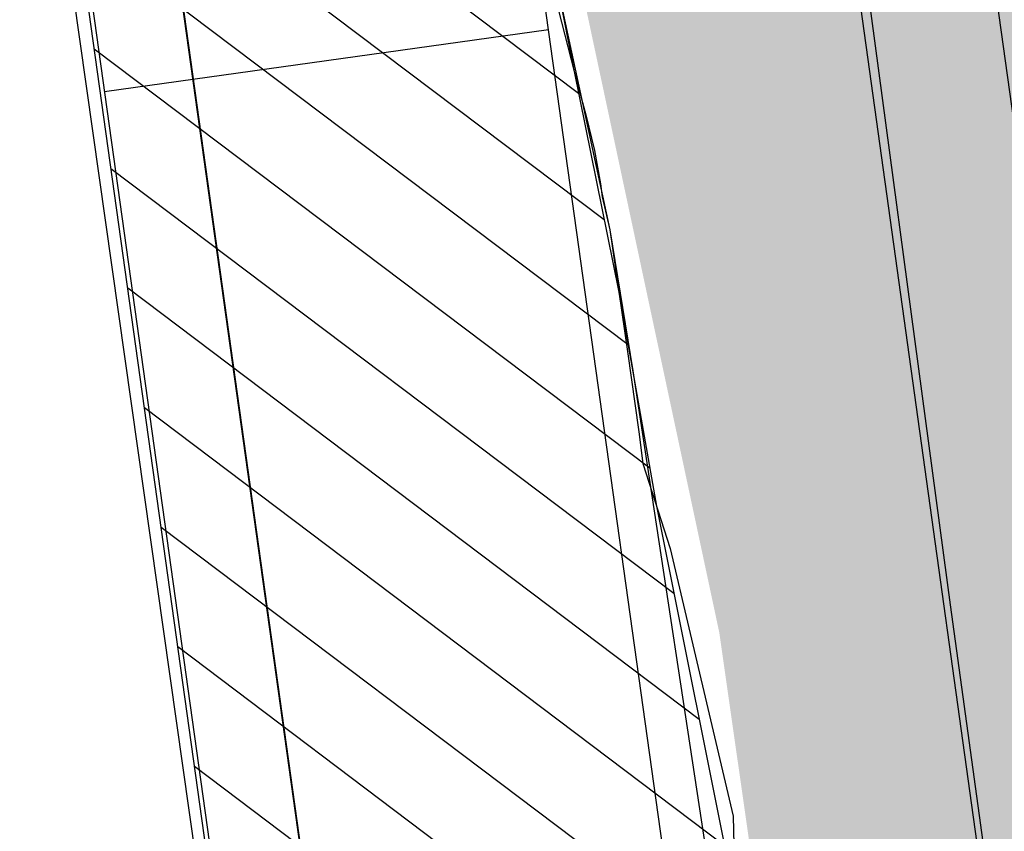
# Model space of a CAD drawing. Units: metres. Extents: x 373058 to 376642, y 653953 to 657537.
# Drawn here: x 375369 to 375380, y 655832 to 655841 of the extents above; entities that cross this region are included whole.
import ezdxf

# ---------------------------------------------------------------- set-up
doc = ezdxf.new("R2010")
doc.units = ezdxf.units.M
for name, color, linetype in [('NV 1839 NV1839-CA1839-852NE-LT', 160, 'Continuous'), ('NV1831-GA1831-855NW-TP', 150, 'Continuous'), ('RDC', 7, 'Continuous'), ('VENTILACION', 7, 'Continuous')]:
    doc.layers.add(name, color=color, linetype=linetype)

msp = doc.modelspace()

# ---------------------------------------------------------------- hatches: boundary and pattern name
h = msp.add_hatch()
h.set_pattern_fill('ANSI31', color=1, scale=0.2999999999999999)
h.set_pattern_definition([(322.9506056839824, (374843.2598274153, 655799.9999999999), (0.5738843912211337, 0.7602058639031593), [])])
h.paths.add_polyline_path([(375374.5190628481, 655842.2746203771), (375375.0080580266, 655840.3566326987), (375375.5026717838, 655837.9140288078), (375375.926303538, 655835.5097398865), (375376.8026673572, 655831.1248762227), (375377.4482997293, 655824.4240434493), (375378.3535734369, 655816.2431782061), (375378.8450678441, 655811.2997626445), (375379.7024551167, 655806.7151126148), (375380.6829199926, 655798.6248463633), (375380.9131531004, 655795.9714211923), (375382.2260161273, 655787.0916555878), (375382.7447249021, 655785.4738877391), (375382.7516498324, 655784.1558323738), (375384.9731767947, 655773.667979582), (375382.7244519513, 655773.0650948812), (375379.2793370588, 655771.7131080955), (375369.0976420058, 655844.6156026677), (375368.9238015828, 655844.7614585498), (375372.5808677019, 655841.6931008253), (375373.0356363746, 655842.1023184129)])
at = {"layer": 'RDC', "transparency": 33554687}
h = msp.add_hatch(dxfattribs=at)
h.set_pattern_fill('GRAVEL', scale=0.07999999999999995, angle=-8.905553108097847e-14)
h.set_pattern_definition([(145.8112524273865, (374830.218784806, 655883.1142895691), (-20.32462383850749, 13.62417505110606), [0.2733771519999997, -27.06438691165198]), (102.7682059273865, (374829.9926492965, 655883.2679061885), (5.321848376650389, -23.88276386551379), [0.4691237759999997, -46.44323911481916]), (50.30891202738659, (374829.8889695324, 655883.7254293964), (-19.38807593451164, -23.16499116247502), [0.3307852159999995, -32.74777823527992]), (185.0721539273866, (374829.2781369413, 655884.4416500999), (40.5398600991311, 3.501195102078768), [0.4272036159999997, -42.29314994059035]), (210.6321191073865, (374828.8526062703, 655884.4038809477), (22.77988346911203, 13.37467626275937), [0.4189069599999998, -41.47184619627517]), (275.0721539273865, (374828.4921545489, 655884.1904375678), (-3.501195102078765, 40.53986009913109), [0.4272036159999999, -42.29314994059038]), (315.4927053973866, (374828.529923701, 655883.764906897), (-23.71643136697831, 23.41448994138698), [0.5649549279999996, -55.93049225139759]), (350.0537932973866, (374828.9328273142, 655883.3688737748), (46.22059472922402, -8.026606685068877), [0.5333756159999986, -52.80420528152388]), (39.22803054738667, (374829.4581866723, 655883.276747241), (23.96593015163444, 19.69001736837703), [0.4286503999999996, -42.43643655896956]), (93.03482322738645, (374829.7902347207, 655883.54782963), (1.019714155102917, -22.42099710186482), [0.4893706239999997, -23.97914955999998]), (140.1959027273865, (374829.7643260355, 655884.0365137121), (-25.4539182607418, 21.12556283689203), [0.6328623359999991, -62.65341800974154]), (56.61253975738663, (374829.5309677756, 655882.445817969), (10.14920126203843, 15.74676962880128), [0.2160036319999998, -21.38445265947519]), (89.26769932738661, (374829.6498346571, 655882.6261749365), (-0.4420526257841413, -26.72313120643178), [0.4109455839999995, -40.68371119763194]), (142.7984649273866, (374829.655086846, 655883.0370879396), (-2.013206999673453, -0.2757201052998967), [0.2873674719999998, -2.586314486742398]), (120.9970554373866, (374829.8773712787, 655883.211098842), (5.40501452517751, -9.51459478813757), [0.1547530559999998, -15.32049789511518]), (209.5998744173866, (374829.7976746613, 655883.343751729), (5.763900893521835, 2.840367315974914), [0.2188524959999999, -10.72380239199999]), (308.7622214573866, (374829.6073827656, 655883.2356514385), (4.853574315045336, -5.48818078859805), [0.3554557279999996, -11.49303852232799]), (79.36351610738667, (374829.8299294112, 655882.9584851981), (-1.461766788848102, -4.302134104722585), [0.2570297119999998, -6.168718493462396]), (294.1880052613865, (374829.6377570003, 655884.5114117889), (8.796822052018712, -19.30490968083311), [0.3600703999999998, -35.64706133803118]), (348.1446408673866, (374829.7852897681, 655884.1829526041), (-23.24815741744504, 5.019906841166826), [0.3020791519999997, -29.90577254255997]), (210.9970554373865, (374830.2325708112, 655883.0136292191), (9.514594788144434, 5.40501452518162), [0.3095040799999997, -15.16574687111519]), (261.4089245973865, (374829.9672650376, 655882.8542359844), (3.282419944554738, 20.95923031286123), [0.3600703999999997, -35.64706133803196]), (257.2424197073865, (374828.3895686605, 655884.3404653237), (2.647813472847354, 10.61747520896597), [0.3472281599999997, -17.01418745048479]), (212.5736055273867, (374828.3128914573, 655884.0018089975), (20.76667646281824, 13.09895616790055), [0.2909376959999997, -28.80287470457598]), (344.5998744173866, (374828.2221210127, 655882.7177770439), (10.61747520913255, -2.647813472180252), [0.3095040799999997, -15.16574687111519]), (295.1524895673866, (374828.5205131989, 655882.6355854386), (-11.63718936921025, 25.06881057380074), [0.3406261919999997, -33.72190078415995]), (347.2424197073867, (374828.087018161, 655883.7042484736), (-10.61747520894763, 2.647813472921125), [0.1736140799999998, -17.18780153048478]), (19.10839740138658, (374828.2055778063, 655882.8385694638), (7.777107893393431, 3.116087420873105), [0.1036116799999999, -10.25759597162079]), (83.76222145938661, (374828.3034809551, 655882.8724875391), (-1.186046683773597, -6.315341104319262), [0.4189069599999995, -7.959243671255192]), (103.8074708873865, (374828.3489972841, 655883.2889149443), (4.770408053711004, -19.85634989118175), [0.3882135999999993, -38.43309189066952]), (221.4885324573865, (374829.4261941354, 655883.210836629), (3.750693893868609, 2.564647210533632), [0.2930591039999996, -7.033421087743993]), (270.9556915173865, (374829.206666904, 655883.0166936563), (0.6608277925718795, -34.77595920501041), [0.5116454079999988, -50.65280725202471]), (338.7438608273866, (374829.2152007205, 655882.5051203036), (-15.19532941881608, 6.122787261832979), [0.2092065919999997, -20.71151385448796]), (7.798464927386584, (374829.4101753556, 655882.4292747627), (1.737486894373393, 2.288927104973135), [0.1219199999999997, -1.910079999999995]), (38.05490208738659, (374828.403879092, 655883.3374506877), (-12.98956857721086, -9.98286873488413), [0.2822935679999995, -27.94715261855997]), (325.8112524273865, (374828.6261635246, 655883.5114615902), (20.32462383845939, -13.62417505117687), [0.5467543039999989, -26.79100975965196]), (277.7984649273865, (374829.0784345435, 655883.2042283511), (2.288927104973135, -1.737486894373393), [0.5283199999999989, -1.503679999999997]), (243.1033114273864, (374829.1501217708, 655882.6807945312), (-11.33524793277507, -22.06211073996569), [0.3212876479999997, -31.80745337931198]), (171.8530690273865, (374829.0047767546, 655882.3942628115), (-8.32854810400913, 0.9103265783282812), [0.2958632639999993, -14.49732003101758]), (125.4444402873866, (374828.7118989705, 655882.436190277), (-25.37075199495221, 35.49373194256459), [0.4817160799999996, -47.68997153835036]), (93.22454366738647, (374828.4325449784, 655882.8286345354), (-1.571154369225344, 26.4474111010513), [0.5096235679999991, -50.45267716499193])])
h.paths.add_polyline_path([(375374.6704778354, 655859.5500009069), (375376.8161167075, 655859.2679412717), (375379.5746164295, 655856.9707182604), (375382.1669460887, 655855.6120826335), (375384.8447889123, 655853.8614126763), (375385.8398376486, 655853.0578190578), (375386.4294228218, 655847.1101778969), (375386.7734128898, 655842.0248333986), (375387.2133718653, 655837.3497855316), (375387.4415873114, 655835.1066015048), (375387.6837248351, 655832.4508435178), (375386.2968227793, 655832.4490282651), (375384.8124180748, 655832.239302951), (375384.0689925635, 655832.1342674786), (375383.3689748369, 655832.1225802987), (375382.83828315, 655832.2487312142), (375377.6828774703, 655831.2391195035), (375377.095849445, 655830.8120761716), (375376.6262865628, 655834.096592571), (375375.0450624136, 655841.5085336347), (375374.597742237, 655844.9933707676), (375374.1066716025, 655851.1808661071), (375373.9107878566, 655853.0388914373), (375373.4263157925, 655856.2789377294), (375373.7758296425, 655859.0085127538)])

# ---------------------------------------------------------------- linework, layer by layer
at = {"color": 104}
for points, elevation in [([(375392.4960004076, 655749.7052300859), (375375.0980120903, 655874.2774886605)], 1800), ([(375392.4960004076, 655749.7052300859), (375375.0980120903, 655874.2774886605)], 1800), ([(375392.4960004076, 655749.7052300859), (375375.0980120903, 655874.2774886604)], 1800), ([(375392.4960004076, 655749.7052300859), (375375.0980120903, 655874.2774886605)], 1800), ([(375392.4960004076, 655749.7052300859), (375375.0980120903, 655874.2774886604)], 1800), ([(375387.5440620028, 655749.0136333572), (375370.1460736854, 655873.5858919319)], 1800), ([(375387.5440620028, 655749.0136333572), (375370.1460736854, 655873.5858919319)], 1800), ([(375387.5440620028, 655749.0136333572), (375370.1460736854, 655873.5858919318)], 1800), ([(375387.5440620028, 655749.0136333572), (375370.1460736854, 655873.5858919319)], 1800), ([(375387.5440620028, 655749.0136333572), (375370.1460736854, 655873.5858919318)], 1800), ([(375382.592123598, 655748.3220366286), (375365.1941352806, 655872.8942952032)], 1800), ([(375382.592123598, 655748.3220366286), (375365.1941352806, 655872.8942952032)], 1800), ([(375385.8000863383, 655732.5821792185), (375368.4020980209, 655857.1544377932)], 1817)]:
    msp.add_lwpolyline(points, dxfattribs=dict(at, elevation=elevation))
at = {"color": 0, "elevation": 1800.38284447567}
for points in [[(375374.5190628481, 655842.2746203772), (375375.0080580267, 655840.3566326987), (375375.5026717839, 655837.9140288079), (375375.926303538, 655835.5097398865), (375376.8026673572, 655831.1248762228), (375377.4482997293, 655824.4240434495), (375378.3535734369, 655816.2431782063), (375378.8450678441, 655811.2997626446), (375379.7024551167, 655806.7151126149), (375380.6829199926, 655798.6248463634), (375380.9131531004, 655795.9714211924), (375382.2260161273, 655787.0916555879), (375382.7447249021, 655785.4738877391), (375382.7516498324, 655784.1558323739), (375384.9731767947, 655773.6679795821), (375382.7244519513, 655773.0650948812), (375377.4084148565, 655770.978891045), (375376.612797245, 655769.4459881975), (375365.7681341588, 655847.0954353341), (375367.3332804683, 655846.0030239807), (375368.9238015828, 655844.7614585498), (375372.580867702, 655841.6931008254), (375373.0356363746, 655842.102318413)], [(375374.5190628481, 655842.2746203772), (375375.0080580267, 655840.3566326987), (375375.5026717839, 655837.9140288079), (375375.926303538, 655835.5097398865), (375376.8026673572, 655831.1248762228), (375377.4482997293, 655824.4240434495), (375378.3535734369, 655816.2431782063), (375378.8450678441, 655811.2997626446), (375379.7024551167, 655806.7151126149), (375380.6829199926, 655798.6248463634), (375380.9131531004, 655795.9714211924), (375382.2260161273, 655787.0916555879), (375382.7447249021, 655785.4738877391), (375382.7516498324, 655784.1558323739), (375384.9731767947, 655773.6679795821), (375382.7244519513, 655773.0650948812), (375377.4084148565, 655770.978891045), (375376.612797245, 655769.4459881975), (375365.7681341588, 655847.0954353341), (375367.3332804683, 655846.0030239807), (375368.9238015828, 655844.7614585498), (375372.580867702, 655841.6931008254), (375373.0356363746, 655842.102318413)], [(375374.5190628481, 655842.2746203771), (375375.0080580266, 655840.3566326987), (375375.5026717838, 655837.9140288078), (375375.926303538, 655835.5097398865), (375376.8026673572, 655831.1248762227), (375377.4482997293, 655824.4240434493), (375378.3535734369, 655816.2431782061), (375378.8450678441, 655811.2997626445), (375379.7024551167, 655806.7151126148), (375380.6829199926, 655798.6248463633), (375380.9131531004, 655795.9714211923), (375382.2260161273, 655787.0916555878), (375382.7447249021, 655785.4738877391), (375382.7516498324, 655784.1558323738), (375384.9731767947, 655773.667979582), (375382.7244519513, 655773.0650948812), (375379.2793370588, 655771.7131080955), (375379.2793370588, 655771.7131080955), (375369.0976420058, 655844.6156026677), (375369.0976420058, 655844.6156026677), (375368.9238015828, 655844.7614585498), (375372.5808677019, 655841.6931008253), (375373.0356363746, 655842.1023184129)], [(375374.5190628481, 655842.2746203772), (375375.0080580267, 655840.3566326987), (375375.5026717839, 655837.9140288079), (375375.926303538, 655835.5097398865), (375376.8026673572, 655831.1248762228), (375377.4482997293, 655824.4240434495), (375378.3535734369, 655816.2431782063), (375378.8450678441, 655811.2997626446), (375379.7024551167, 655806.7151126149), (375380.6829199926, 655798.6248463634), (375380.9131531004, 655795.9714211924), (375382.2260161273, 655787.0916555879), (375382.7447249021, 655785.4738877391), (375382.7516498324, 655784.1558323739), (375384.9731767947, 655773.6679795821), (375382.7244519513, 655773.0650948812), (375380.0664334039, 655772.021992963), (375379.2639181302, 655771.7950448018), (375368.9238015828, 655844.7614585498), (375368.9238249855, 655844.7614375646), (375368.9238015828, 655844.7614585498), (375372.580867702, 655841.6931008254), (375373.0356363746, 655842.102318413)], [(375374.5190628481, 655842.2746203771), (375375.0080580266, 655840.3566326987), (375375.5026717838, 655837.9140288078), (375375.926303538, 655835.5097398865), (375376.8026673572, 655831.1248762227), (375377.4482997293, 655824.4240434493), (375378.3535734369, 655816.2431782061), (375378.8450678441, 655811.2997626445), (375379.7024551167, 655806.7151126148), (375380.6829199926, 655798.6248463633), (375380.9131531004, 655795.9714211923), (375382.2260161273, 655787.0916555878), (375382.7447249021, 655785.4738877391), (375382.7516498324, 655784.1558323738), (375384.9731767947, 655773.667979582), (375382.7244519513, 655773.0650948812), (375380.3147926053, 655771.8577217014), (375380.3147926052, 655771.8577217014), (375370.2970962595, 655843.5579485089), (375370.2970962595, 655843.5579485089), (375370.2970962595, 655843.5579485089), (375372.5808677019, 655841.6931008253), (375373.0356363746, 655842.1023184129)]]:
    msp.add_lwpolyline(points, close=True, dxfattribs=at)
at = {"elevation": 1800}
msp.add_lwpolyline([(375374.7217041933, 655840.8236773369), (375369.7697657885, 655840.1320806083)], dxfattribs=at)
msp.add_lwpolyline([(375374.7217041933, 655840.8236773369), (375369.7697657885, 655840.1320806083)], dxfattribs=at)
at = {"color": 5}
msp.add_circle((374850.3729527333, 655745.0034474422, 1793.915088551498), 1792.010703907813, dxfattribs=at)
at = {"layer": 'NV 1839 NV1839-CA1839-852NE-LT', "color": 0}
msp.add_lwpolyline([(375376.5861482121, 655830.9345624114), (375379.5584026407, 655831.3416294961), (375375.6972890603, 655859.1383651625), (375375.6761193906, 655859.2079336093), (375375.2904198862, 655859.2052075595), (375374.9707451626, 655859.2329090938), (375374.3889758618, 655859.3570938094), (375373.8838171519, 655859.178542959), (375373.6899281306, 655858.9553754872), (375373.2987272022, 655858.6758358271), (375373.232218608, 655858.3134085226), (375373.1448138256, 655856.0860306026), (375373.5388608391, 655854.809237175), (375373.62928588, 655852.8459843483), (375373.8251696266, 655850.9879590077), (375373.9485451438, 655849.981667432), (375373.9563193487, 655849.6512763605), (375374.3096598415, 655845.3974862746), (375374.4078331862, 655843.1794864769), (375374.604249198, 655842.0116961183), (375374.8252167218, 655841.282633145), (375375.4038600526, 655838.5926173374), (375375.6606304784, 655837.0175465785)], close=True, dxfattribs=at)
at = {"layer": 'NV1831-GA1831-855NW-TP'}
for points in [[(375374.8252167218, 655841.2826331449, 1810.387413226475), (375375.0080580267, 655840.3566326986, 1808.657131968823), (375375.1392888902, 655839.872467376, 1807.392815394211), (375375.2338775151, 655839.477154569, 1806.802100762026), (375375.3008939328, 655839.1057514641, 1805.967236381664)], [(375374.8252167218, 655841.2826331449, 1810.387413226475), (375375.0080580267, 655840.3566326986, 1808.657131968823), (375375.1392888902, 655839.872467376, 1807.392815394211), (375375.2338775151, 655839.477154569, 1806.802100762026), (375375.3008939328, 655839.1057514641, 1805.967236381664)], [(375374.8252167218, 655841.2826331448, 1810.387413226475), (375375.0080580266, 655840.3566326986, 1808.657131968823), (375375.1392888902, 655839.8724673758, 1807.392815394211), (375375.2338775151, 655839.4771545689, 1806.802100762026), (375375.3008939328, 655839.105751464, 1805.967236381664)], [(375374.8252167218, 655841.2826331449, 1810.387413226475), (375375.0080580267, 655840.3566326986, 1808.657131968823), (375375.1392888902, 655839.872467376, 1807.392815394211), (375375.2338775151, 655839.477154569, 1806.802100762026), (375375.3008939328, 655839.1057514641, 1805.967236381664)], [(375374.8252167218, 655841.2826331448, 1810.387413226475), (375375.0080580266, 655840.3566326986, 1808.657131968823), (375375.1392888902, 655839.8724673758, 1807.392815394211), (375375.2338775151, 655839.4771545689, 1806.802100762026), (375375.3008939328, 655839.105751464, 1805.967236381664)], [(375375.3008939328, 655839.1057514641, 1805.967236381664), (375375.3211116028, 655838.9576958441, 1805.787301361153), (375375.4038600526, 655838.5926173374, 1804.351974066754), (375375.6014835152, 655837.2354402784, 1802.983520414855), (375375.7290926683, 655836.3361985089, 1802.047148082929), (375375.7744709092, 655835.9823647738, 1801.473978384573), (375376.0781361669, 655835.0371149994, 1800.058673373191)], [(375375.3008939328, 655839.1057514641, 1805.967236381664), (375375.3211116028, 655838.9576958441, 1805.787301361153), (375375.4038600526, 655838.5926173374, 1804.351974066754), (375375.6014835152, 655837.2354402784, 1802.983520414855), (375375.7290926683, 655836.3361985089, 1802.047148082929), (375375.7744709092, 655835.9823647738, 1801.473978384573), (375376.0781361669, 655835.0371149994, 1800.058673373191)], [(375375.3008939328, 655839.105751464, 1805.967236381664), (375375.3211116028, 655838.9576958441, 1805.787301361153), (375375.4038600527, 655838.5926173372, 1804.351974066754), (375375.6014835152, 655837.2354402783, 1802.983520414855), (375375.7290926683, 655836.3361985087, 1802.047148082929), (375375.7744709092, 655835.9823647736, 1801.473978384573), (375376.0781361668, 655835.0371149993, 1800.058673373191)], [(375375.3008939328, 655839.1057514641, 1805.967236381664), (375375.3211116028, 655838.9576958441, 1805.787301361153), (375375.4038600526, 655838.5926173374, 1804.351974066754), (375375.6014835152, 655837.2354402784, 1802.983520414855), (375375.7290926683, 655836.3361985089, 1802.047148082929), (375375.7744709092, 655835.9823647738, 1801.473978384573), (375376.0781361669, 655835.0371149994, 1800.058673373191)], [(375375.3008939328, 655839.105751464, 1805.967236381664), (375375.3211116028, 655838.9576958441, 1805.787301361153), (375375.4038600527, 655838.5926173372, 1804.351974066754), (375375.6014835152, 655837.2354402783, 1802.983520414855), (375375.7290926683, 655836.3361985087, 1802.047148082929), (375375.7744709092, 655835.9823647736, 1801.473978384573), (375376.0781361668, 655835.0371149993, 1800.058673373191)], [(375376.0781361669, 655835.0371149994, 1800.058673373191), (375376.7813459969, 655832.048015025, 1800.042447521409), (375376.8477679649, 655829.1721808701, 1800.115379242401), (375376.8477679649, 655829.1721808701, 1800.115379242401), (375377.4482997293, 655824.4240434495, 1799.973955634108), (375377.6713228376, 655822.4295332986, 1799.830066961178), (375377.8334168267, 655820.589328745, 1799.857521291997), (375378.0804075582, 655819.1461714142, 1799.681250203925), (375378.1375941475, 655817.7823933206, 1799.706409809296), (375378.353573437, 655816.2431782063, 1799.682165668521), (375378.4520730344, 655814.8077117009, 1799.772563353181), (375378.6216163574, 655813.5069998043, 1799.80833517859)], [(375376.0781361669, 655835.0371149994, 1800.058673373191), (375376.7813459969, 655832.048015025, 1800.042447521409), (375376.8477679649, 655829.1721808701, 1800.115379242401), (375376.8477679649, 655829.1721808701, 1800.115379242401), (375377.4482997293, 655824.4240434495, 1799.973955634108), (375377.6713228376, 655822.4295332986, 1799.830066961178), (375377.8334168267, 655820.589328745, 1799.857521291997), (375378.0804075582, 655819.1461714142, 1799.681250203925), (375378.1375941475, 655817.7823933206, 1799.706409809296), (375378.353573437, 655816.2431782063, 1799.682165668521), (375378.4520730344, 655814.8077117009, 1799.772563353181), (375378.6216163574, 655813.5069998043, 1799.80833517859)], [(375376.0781361668, 655835.0371149993, 1800.058673373191), (375376.7813459969, 655832.048015025, 1800.042447521409), (375376.8477679649, 655829.17218087, 1800.115379242401), (375376.8477679649, 655829.17218087, 1800.115379242401), (375377.4482997293, 655824.4240434493, 1799.973955634108), (375377.6713228376, 655822.4295332985, 1799.830066961178), (375377.8334168267, 655820.5893287449, 1799.857521291997), (375378.0804075582, 655819.1461714141, 1799.681250203925), (375378.1375941476, 655817.7823933205, 1799.706409809296), (375378.353573437, 655816.2431782061, 1799.682165668521), (375378.4520730344, 655814.8077117008, 1799.772563353181), (375378.6216163574, 655813.5069998042, 1799.80833517859)], [(375376.0781361669, 655835.0371149994, 1800.058673373191), (375376.7813459969, 655832.048015025, 1800.042447521409), (375376.8477679649, 655829.1721808701, 1800.115379242401), (375376.8477679649, 655829.1721808701, 1800.115379242401), (375377.4482997293, 655824.4240434495, 1799.973955634108), (375377.6713228376, 655822.4295332986, 1799.830066961178), (375377.8334168267, 655820.589328745, 1799.857521291997), (375378.0804075582, 655819.1461714142, 1799.681250203925), (375378.1375941475, 655817.7823933206, 1799.706409809296), (375378.353573437, 655816.2431782063, 1799.682165668521), (375378.4520730344, 655814.8077117009, 1799.772563353181), (375378.6216163574, 655813.5069998043, 1799.80833517859)], [(375376.0781361668, 655835.0371149993, 1800.058673373191), (375376.7813459969, 655832.048015025, 1800.042447521409), (375376.8477679649, 655829.17218087, 1800.115379242401), (375376.8477679649, 655829.17218087, 1800.115379242401), (375377.4482997293, 655824.4240434493, 1799.973955634108), (375377.6713228376, 655822.4295332985, 1799.830066961178), (375377.8334168267, 655820.5893287449, 1799.857521291997), (375378.0804075582, 655819.1461714141, 1799.681250203925), (375378.1375941476, 655817.7823933205, 1799.706409809296), (375378.353573437, 655816.2431782061, 1799.682165668521), (375378.4520730344, 655814.8077117008, 1799.772563353181), (375378.6216163574, 655813.5069998042, 1799.80833517859)]]:
    msp.add_polyline3d(points, dxfattribs=at)
at = {"layer": 'VENTILACION', "color": 0}
msp.add_lwpolyline([(375382.6772971011, 655831.784505801), (375387.5577631746, 655832.4740463808), (375384.5632869362, 655853.6685055795), (375383.1637878016, 655854.6842849827), (375381.8854441125, 655855.4191755368), (375380.5007125587, 655855.9577236058), (375378.4040954125, 655857.3815496509), (375376.0516962347, 655857.5322980556), (375377.6552681787, 655847.0611387118), (375378.046334817, 655843.033234746), (375379.2006556652, 655834.4067115411), (375379.6219747543, 655831.3528321229), (375382.6772971011, 655831.784505801)], close=True, dxfattribs=at)
msp.add_lwpolyline([(375382.6772971011, 655831.784505801), (375387.5577631746, 655832.4740463808), (375384.5632869362, 655853.6685055795), (375383.1637878016, 655854.6842849827), (375381.8854441125, 655855.4191755368), (375380.5007125587, 655855.9577236058), (375378.4040954125, 655857.3815496509), (375376.0516962347, 655857.5322980556), (375377.6552681787, 655847.0611387118), (375378.046334817, 655843.033234746), (375379.2006556652, 655834.4067115411), (375379.6219747543, 655831.3528321229), (375382.6772971011, 655831.784505801)], close=True, dxfattribs=at)

doc.saveas('drawing.dxf')
